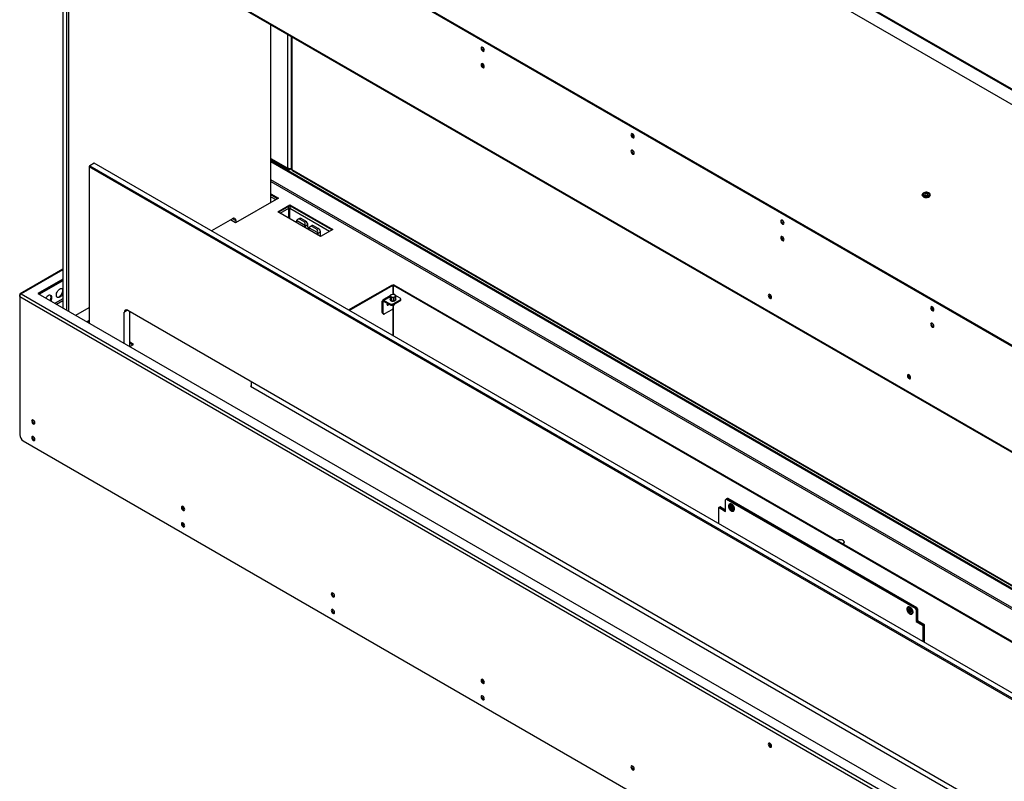
# Model space of a CAD drawing. Units: millimetres. Extents: x 0 to 420, y 0 to 297.
# Drawn here: x 286 to 311, y 209 to 228 of the extents above; entities that cross this region are included whole.
import ezdxf

# ---------------------------------------------------------------- set-up
doc = ezdxf.new("R2010")
doc.units = ezdxf.units.MM

msp = doc.modelspace()

# ---------------------------------------------------------------- linework, layer by layer
at = {"color": 7, "linetype": 'Continuous', "lineweight": 25}
for p, q in [((292.51, 236.961), (364.424, 195.446)), ((292.531, 236.973), (364.445, 195.458)), ((364.017, 195.323), (293.473, 236.048)), ((358.838, 192.319), (286.395, 234.14)), ((358.859, 192.331), (286.416, 234.152)), ((358.926, 189.659), (286.306, 231.582)), ((286.318, 231.557), (358.938, 189.634)), ((287.371, 230.949), (287.371, 220.961)), ((287.477, 220.9), (287.477, 230.888)), ((287.512, 230.867), (287.512, 220.879)), ((292.532, 223.565), (292.532, 227.969)), ((293.036, 227.678), (293.036, 224.399)), ((288.048, 224.477), (288.03, 224.446)), ((288.048, 224.477), (288.03, 224.467)), ((288.03, 224.467), (288.03, 224.446)), ((311.4, 210.955), (288.03, 224.446)), ((288.03, 224.446), (288.03, 220.58)), ((288.154, 224.538), (288.048, 224.477)), ((288.048, 224.477), (311.417, 210.986)), ((311.523, 211.047), (288.154, 224.538)), ((292.532, 224.636), (292.967, 224.386)), ((292.532, 224.606), (358.26, 186.663)), ((358.26, 186.638), (292.532, 224.582)), ((292.997, 224.387), (293.036, 224.409)), ((292.997, 224.387), (292.997, 224.4)), ((293.036, 224.409), (293.031, 224.406)), ((293.061, 224.356), (358.26, 186.717)), ((292.532, 223.779), (292.718, 223.672)), ((292.697, 223.66), (292.532, 223.755)), ((308.669, 223.752), (308.669, 223.748)), ((308.756, 223.796), (308.721, 223.776)), ((308.721, 223.776), (308.734, 223.748)), ((308.756, 223.778), (308.727, 223.761)), ((308.734, 223.748), (308.783, 223.74)), ((308.805, 223.789), (308.756, 223.796)), ((308.756, 223.778), (308.756, 223.796)), ((308.805, 223.77), (308.756, 223.778)), ((308.783, 223.74), (308.818, 223.761)), ((308.818, 223.761), (308.805, 223.789)), ((308.805, 223.77), (308.805, 223.789)), ((308.811, 223.757), (308.805, 223.77)), ((308.869, 223.748), (308.869, 223.752)), ((292.718, 223.672), (291.657, 223.06)), ((292.7, 223.335), (293.001, 223.509)), ((293.001, 223.484), (292.722, 223.323)), ((293.001, 223.509), (294.062, 222.897)), ((293.001, 223.484), (293.001, 223.509)), ((294.04, 222.884), (293.001, 223.484)), ((293.761, 222.723), (292.7, 223.335)), ((292.972, 223.178), (292.972, 223.421)), ((292.997, 223.164), (292.997, 223.421)), ((291.578, 223.163), (291.057, 222.862)), ((291.657, 223.06), (291.528, 223.134)), ((291.666, 223.065), (291.666, 223.112)), ((293.16, 223.1), (293.161, 223.069)), ((293.372, 222.996), (293.165, 223.116)), ((293.24, 223.172), (293.192, 223.144)), ((293.277, 223.168), (293.244, 223.149)), ((293.244, 223.149), (293.359, 223.083)), ((293.392, 223.102), (293.277, 223.168)), ((293.394, 223.102), (293.279, 223.168)), ((293.359, 223.083), (293.392, 223.102)), ((293.446, 223.011), (293.383, 222.974)), ((293.451, 222.902), (293.448, 223.013)), ((293.549, 222.994), (293.501, 222.966)), ((293.586, 222.99), (293.553, 222.971)), ((293.701, 222.923), (293.586, 222.99)), ((293.704, 222.924), (293.589, 222.99)), ((293.47, 222.921), (293.471, 222.891)), ((293.681, 222.818), (293.474, 222.937)), ((293.553, 222.971), (293.668, 222.904)), ((293.668, 222.904), (293.701, 222.923)), ((293.756, 222.832), (293.692, 222.796)), ((293.761, 222.723), (293.757, 222.835)), ((294.062, 222.897), (293.761, 222.723)), ((287.371, 221.914), (286.318, 221.306)), ((287.371, 221.667), (286.759, 221.314)), ((286.78, 221.302), (287.371, 221.643)), ((294.453, 220.902), (295.54, 221.529)), ((294.469, 220.893), (295.556, 221.52)), ((295.54, 221.529), (295.556, 221.52)), ((295.556, 221.291), (295.556, 221.52)), ((295.578, 221.529), (295.562, 221.52)), ((295.562, 221.52), (295.562, 221.291)), ((295.562, 221.52), (316.822, 209.247)), ((295.578, 221.529), (316.838, 209.256)), ((286.306, 221.236), (286.306, 221.281)), ((286.759, 221.314), (358.26, 180.037)), ((295.606, 221.277), (295.6, 221.28)), ((286.306, 221.236), (358.926, 179.314)), ((286.306, 221.236), (286.306, 217.811)), ((295.312, 221.106), (295.291, 221.118)), ((295.291, 220.836), (295.291, 221.118)), ((295.487, 221.25), (295.302, 221.143)), ((295.312, 220.824), (295.312, 221.106)), ((295.33, 221.141), (295.485, 221.051)), ((295.33, 221.116), (295.33, 221.141)), ((295.33, 221.116), (295.485, 221.026)), ((295.485, 221.026), (295.485, 221.051)), ((295.487, 221.258), (295.487, 221.17)), ((295.487, 221.257), (295.487, 221.169)), ((295.504, 221.132), (295.504, 221.22)), ((295.505, 221.131), (295.512, 221.127)), ((295.508, 221.218), (295.508, 221.13)), ((295.556, 221.051), (295.733, 221.153)), ((295.556, 221.026), (295.733, 221.128)), ((295.556, 221.051), (295.556, 221.026)), ((295.572, 221.12), (295.572, 221.208)), ((295.576, 221.209), (295.576, 221.121)), ((295.733, 221.194), (295.618, 221.26)), ((295.623, 221.148), (295.623, 221.236)), ((295.625, 221.15), (295.625, 221.238)), ((295.733, 221.128), (295.733, 221.153)), ((295.747, 221.149), (295.747, 221.173)), ((287.696, 220.773), (288.03, 220.966)), ((288.896, 220.08), (288.896, 220.844)), ((288.984, 220.895), (310.445, 208.506)), ((289.037, 219.999), (289.037, 220.864)), ((295.291, 220.836), (295.312, 220.824)), ((295.301, 220.814), (295.322, 220.801)), ((295.524, 220.906), (295.347, 220.804)), ((295.535, 221.018), (295.538, 221.016)), ((295.556, 220.265), (295.556, 220.947)), ((295.559, 221.012), (295.559, 220.967)), ((295.562, 221.012), (295.562, 220.262)), ((295.573, 221.016), (295.577, 221.018)), ((288.03, 220.639), (287.979, 220.61)), ((288, 220.597), (288.03, 220.615)), ((289.13, 220.049), (289.037, 220.103)), ((289.037, 220.078), (289.108, 220.037)), ((289.039, 219.997), (289.13, 220.049)), ((292.046, 219.001), (292.046, 219.127)), ((292.046, 219.023), (292.027, 219.012)), ((292.027, 219.012), (310.534, 208.328)), ((286.395, 217.658), (358.838, 175.837)), ((303.798, 215.912), (303.798, 216.198)), ((303.82, 216.219), (303.804, 216.209)), ((303.832, 216.217), (303.816, 216.208)), ((308.501, 213.504), (303.816, 216.208)), ((303.837, 216.229), (303.82, 216.219)), ((303.85, 216.228), (303.832, 216.217)), ((308.517, 213.513), (303.832, 216.217)), ((308.534, 213.523), (303.85, 216.228)), ((303.622, 215.994), (303.622, 215.609)), ((303.643, 216.014), (303.627, 216.005)), ((303.655, 216.013), (303.639, 216.004)), ((303.639, 216.004), (303.798, 215.912)), ((303.66, 216.025), (303.643, 216.014)), ((303.673, 216.023), (303.655, 216.013)), ((303.655, 216.013), (303.798, 215.931)), ((303.673, 216.023), (303.798, 215.951)), ((303.899, 216.096), (303.895, 216.094)), ((303.903, 216.04), (303.898, 216.002)), ((303.916, 216.012), (303.898, 216.002)), ((303.898, 216.002), (303.926, 215.961)), ((303.936, 216.037), (303.903, 216.04)), ((303.919, 216.039), (303.916, 216.012)), ((303.916, 216.012), (303.944, 215.971)), ((303.944, 215.971), (303.926, 215.961)), ((303.926, 215.961), (303.959, 215.958)), ((303.964, 215.996), (303.936, 216.037)), ((303.944, 215.971), (303.961, 215.97)), ((303.959, 215.958), (303.964, 215.996)), ((303.995, 215.921), (303.999, 215.923)), ((306.736, 215.132), (306.736, 215.148)), ((306.736, 215.14), (306.738, 215.136)), ((308.318, 213.545), (308.315, 213.542)), ((308.346, 213.491), (308.317, 213.483)), ((308.317, 213.483), (308.322, 213.439)), ((308.336, 213.488), (308.34, 213.449)), ((308.379, 213.456), (308.346, 213.491)), ((308.501, 213.504), (308.517, 213.513)), ((308.517, 213.513), (308.534, 213.523)), ((308.534, 213.482), (308.518, 213.473)), ((308.518, 213.473), (308.518, 213.187)), ((308.552, 213.493), (308.534, 213.482)), ((308.534, 213.482), (308.534, 213.197)), ((308.552, 213.493), (308.552, 213.207)), ((308.34, 213.449), (308.322, 213.439)), ((308.322, 213.439), (308.355, 213.404)), ((308.34, 213.449), (308.373, 213.415)), ((308.373, 213.415), (308.355, 213.404)), ((308.355, 213.404), (308.383, 213.413)), ((308.373, 213.415), (308.383, 213.418)), ((308.383, 213.413), (308.379, 213.456)), ((308.415, 213.369), (308.418, 213.371)), ((308.534, 213.197), (308.518, 213.187)), ((308.518, 213.187), (308.678, 213.096)), ((308.552, 213.207), (308.534, 213.197)), ((308.534, 213.197), (308.693, 213.105)), ((308.552, 213.207), (308.711, 213.115)), ((308.678, 213.096), (308.693, 213.105)), ((308.693, 213.105), (308.711, 213.115)), ((308.711, 213.074), (308.695, 213.065)), ((308.695, 212.68), (308.695, 213.065)), ((308.729, 213.084), (308.711, 213.074)), ((308.711, 212.671), (308.711, 213.074)), ((308.729, 212.661), (308.729, 213.084))]:
    msp.add_line(p, q, dxfattribs=at)
at = {"color": 8, "linetype": 'Continuous', "lineweight": 25}
for p, q in [((292.953, 224.412), (292.953, 227.726)), ((293.031, 227.681), (293.031, 224.406)), ((293.052, 227.669), (293.052, 224.38)), ((292.532, 224.655), (292.953, 224.412)), ((358.26, 186.628), (292.532, 224.571)), ((293.052, 224.38), (358.26, 186.736)), ((358.26, 186.183), (292.532, 224.126)), ((292.532, 224.086), (358.26, 186.142)), ((292.532, 223.708), (292.656, 223.637)), ((292.762, 223.3), (292.972, 223.421)), ((292.997, 223.421), (293.984, 222.852)), ((291.666, 223.112), (291.578, 223.163)), ((293.162, 223.098), (293.163, 223.069)), ((293.45, 222.903), (293.446, 223.011)), ((293.377, 222.945), (293.376, 222.974)), ((293.383, 222.974), (293.384, 222.941)), ((293.471, 222.919), (293.472, 222.89)), ((293.686, 222.767), (293.685, 222.796)), ((293.692, 222.796), (293.693, 222.762)), ((293.759, 222.724), (293.756, 222.832)), ((287.371, 221.896), (286.345, 221.304)), ((287.371, 221.622), (286.798, 221.291)), ((286.318, 221.275), (286.306, 221.281)), ((286.345, 221.304), (358.26, 179.788)), ((287.371, 221.177), (287.183, 221.069)), ((287.219, 221.049), (287.371, 221.136)), ((295.312, 221.106), (295.33, 221.116)), ((295.487, 221.231), (295.33, 221.141)), ((288.984, 220.895), (288.896, 220.844)), ((289.037, 220.013), (289.052, 220.005))]:
    msp.add_line(p, q, dxfattribs=at)
at = {"color": 7, "linetype": 'Continuous', "lineweight": 25, "flags": 128}
for points in [[(297.82, 227.34), (297.817, 227.36), (297.808, 227.38), (297.795, 227.398), (297.779, 227.41), (297.764, 227.416), (297.75, 227.413), (297.742, 227.403), (297.739, 227.387), (297.742, 227.367), (297.75, 227.347), (297.764, 227.329), (297.779, 227.317), (297.795, 227.311), (297.808, 227.314), (297.817, 227.324), (297.82, 227.34)], [(297.82, 226.932), (297.817, 226.952), (297.808, 226.972), (297.795, 226.99), (297.779, 227.002), (297.764, 227.008), (297.75, 227.005), (297.742, 226.995), (297.739, 226.979), (297.742, 226.959), (297.75, 226.939), (297.764, 226.921), (297.779, 226.908), (297.795, 226.903), (297.808, 226.905), (297.817, 226.916), (297.82, 226.932)], [(301.532, 225.197), (301.529, 225.217), (301.52, 225.237), (301.507, 225.255), (301.492, 225.267), (301.476, 225.273), (301.463, 225.27), (301.454, 225.26), (301.451, 225.244), (301.454, 225.224), (301.463, 225.204), (301.476, 225.186), (301.492, 225.173), (301.507, 225.168), (301.52, 225.171), (301.529, 225.181), (301.532, 225.197)], [(301.532, 224.789), (301.529, 224.808), (301.52, 224.829), (301.507, 224.847), (301.492, 224.859), (301.476, 224.865), (301.463, 224.862), (301.454, 224.852), (301.451, 224.836), (301.454, 224.816), (301.463, 224.796), (301.476, 224.778), (301.492, 224.765), (301.507, 224.76), (301.52, 224.762), (301.529, 224.773), (301.532, 224.789)], [(308.669, 223.748), (308.669, 223.746), (308.675, 223.729), (308.689, 223.713), (308.71, 223.701), (308.736, 223.693), (308.766, 223.69), (308.795, 223.692), (308.823, 223.699), (308.845, 223.71), (308.861, 223.725), (308.869, 223.741), (308.869, 223.748)], [(308.826, 223.801), (308.803, 223.81), (308.776, 223.814), (308.749, 223.813), (308.724, 223.806), (308.704, 223.795), (308.692, 223.78), (308.69, 223.764), (308.697, 223.749), (308.713, 223.735), (308.736, 223.726), (308.762, 223.722), (308.79, 223.724), (308.815, 223.73), (308.835, 223.742), (308.847, 223.756), (308.849, 223.772), (308.842, 223.788), (308.826, 223.801)], [(305.244, 223.054), (305.241, 223.074), (305.233, 223.094), (305.219, 223.112), (305.204, 223.124), (305.188, 223.13), (305.175, 223.127), (305.166, 223.117), (305.163, 223.101), (305.166, 223.081), (305.175, 223.061), (305.188, 223.043), (305.204, 223.03), (305.219, 223.025), (305.233, 223.028), (305.241, 223.038), (305.244, 223.054)], [(305.244, 222.646), (305.241, 222.665), (305.233, 222.686), (305.219, 222.704), (305.204, 222.716), (305.188, 222.721), (305.175, 222.719), (305.166, 222.709), (305.163, 222.693), (305.166, 222.673), (305.175, 222.653), (305.188, 222.635), (305.204, 222.622), (305.219, 222.617), (305.233, 222.619), (305.241, 222.629), (305.244, 222.646)], [(287.371, 221.296), (287.363, 221.282), (287.343, 221.254), (287.32, 221.232), (287.296, 221.216), (287.273, 221.208), (287.251, 221.209), (287.234, 221.217), (287.221, 221.234), (287.215, 221.257), (287.215, 221.285), (287.221, 221.315), (287.234, 221.346), (287.251, 221.375), (287.273, 221.401), (287.296, 221.42), (287.32, 221.432), (287.343, 221.436), (287.363, 221.431), (287.371, 221.426)], [(287.353, 221.434), (287.353, 221.434), (287.364, 221.416), (287.369, 221.392), (287.368, 221.363), (287.36, 221.332), (287.346, 221.301), (287.327, 221.273), (287.305, 221.249), (287.281, 221.232)], [(304.854, 221.263), (304.857, 221.243), (304.866, 221.223), (304.879, 221.205), (304.894, 221.192), (304.91, 221.187), (304.923, 221.189), (304.932, 221.2), (304.935, 221.216), (304.932, 221.235), (304.923, 221.256), (304.91, 221.274), (304.894, 221.286), (304.879, 221.292), (304.866, 221.289), (304.857, 221.279), (304.854, 221.263)], [(304.875, 221.275), (304.878, 221.291), (304.878, 221.292)], [(287.104, 221.207), (287.101, 221.232), (287.091, 221.252), (287.076, 221.265), (287.056, 221.27), (287.033, 221.266), (287.009, 221.254), (286.986, 221.235), (286.964, 221.21), (286.957, 221.199)], [(295.413, 221.068), (295.409, 221.056), (295.406, 221.042), (295.409, 221.031), (295.415, 221.023), (295.424, 221.021), (295.436, 221.025), (295.447, 221.034), (295.454, 221.044)], [(295.417, 221.065), (295.41, 221.056), (295.408, 221.054)], [(295.585, 221.033), (295.586, 221.03), (295.583, 221.024), (295.577, 221.018), (295.567, 221.014), (295.556, 221.013), (295.544, 221.014), (295.535, 221.018), (295.533, 221.019)], [(295.585, 221.04), (295.586, 221.037), (295.583, 221.03), (295.577, 221.024), (295.567, 221.021), (295.556, 221.019), (295.544, 221.021), (295.543, 221.021)], [(295.586, 221.044), (295.586, 221.043), (295.583, 221.036), (295.577, 221.03), (295.567, 221.027), (295.556, 221.025), (295.553, 221.025)], [(308.957, 220.911), (308.954, 220.931), (308.945, 220.951), (308.932, 220.969), (308.916, 220.981), (308.901, 220.987), (308.887, 220.984), (308.879, 220.974), (308.875, 220.958), (308.879, 220.938), (308.887, 220.918), (308.901, 220.9), (308.916, 220.887), (308.932, 220.882), (308.945, 220.885), (308.954, 220.895), (308.957, 220.911)], [(308.957, 220.503), (308.954, 220.522), (308.945, 220.543), (308.932, 220.56), (308.916, 220.573), (308.901, 220.578), (308.887, 220.576), (308.879, 220.566), (308.875, 220.55), (308.879, 220.53), (308.887, 220.509), (308.901, 220.492), (308.916, 220.479), (308.932, 220.474), (308.945, 220.476), (308.954, 220.486), (308.957, 220.503)], [(308.301, 219.273), (308.304, 219.253), (308.313, 219.233), (308.326, 219.215), (308.342, 219.202), (308.357, 219.197), (308.37, 219.199), (308.379, 219.21), (308.382, 219.226), (308.379, 219.245), (308.37, 219.266), (308.357, 219.284), (308.342, 219.296), (308.326, 219.302), (308.313, 219.299), (308.304, 219.289), (308.301, 219.273)], [(308.322, 219.285), (308.325, 219.301), (308.325, 219.302)], [(286.683, 218.104), (286.68, 218.124), (286.671, 218.144), (286.658, 218.162), (286.642, 218.174), (286.627, 218.18), (286.614, 218.177), (286.605, 218.167), (286.602, 218.151), (286.605, 218.131), (286.614, 218.111), (286.627, 218.093), (286.642, 218.08), (286.658, 218.075), (286.671, 218.078), (286.68, 218.088), (286.683, 218.104)], [(286.683, 217.696), (286.68, 217.715), (286.671, 217.736), (286.658, 217.754), (286.642, 217.766), (286.627, 217.771), (286.614, 217.769), (286.605, 217.759), (286.602, 217.743), (286.605, 217.723), (286.614, 217.703), (286.627, 217.685), (286.642, 217.672), (286.658, 217.667), (286.671, 217.669), (286.68, 217.679), (286.683, 217.696)], [(290.395, 215.961), (290.392, 215.981), (290.383, 216.001), (290.37, 216.019), (290.355, 216.031), (290.339, 216.037), (290.326, 216.034), (290.317, 216.024), (290.314, 216.008), (290.317, 215.988), (290.326, 215.968), (290.339, 215.95), (290.355, 215.937), (290.37, 215.932), (290.383, 215.935), (290.392, 215.945), (290.395, 215.961)], [(303.983, 215.994), (303.973, 216.019), (303.957, 216.042), (303.938, 216.06), (303.919, 216.07), (303.901, 216.072), (303.886, 216.065), (303.877, 216.05), (303.875, 216.029), (303.879, 216.004), (303.889, 215.979), (303.905, 215.956), (303.924, 215.938), (303.943, 215.928), (303.961, 215.926), (303.976, 215.933), (303.985, 215.948), (303.988, 215.969), (303.983, 215.994)], [(304.014, 216.003), (304.003, 216.03), (303.987, 216.055), (303.968, 216.076), (303.947, 216.092), (303.927, 216.1), (303.908, 216.099), (303.899, 216.096)], [(290.395, 215.553), (290.392, 215.572), (290.383, 215.593), (290.37, 215.61), (290.355, 215.623), (290.339, 215.628), (290.326, 215.626), (290.317, 215.616), (290.314, 215.6), (290.317, 215.58), (290.326, 215.559), (290.339, 215.542), (290.355, 215.529), (290.37, 215.524), (290.383, 215.526), (290.392, 215.536), (290.395, 215.553)], [(306.708, 215.104), (306.723, 215.115), (306.736, 215.132), (306.74, 215.15), (306.734, 215.168), (306.719, 215.185), (306.696, 215.198), (306.668, 215.206), (306.636, 215.21), (306.604, 215.208), (306.575, 215.2), (306.556, 215.192)], [(306.736, 215.148), (306.732, 215.165), (306.718, 215.181), (306.697, 215.195), (306.671, 215.204), (306.641, 215.208), (306.61, 215.206), (306.581, 215.2), (306.559, 215.19)], [(294.108, 213.818), (294.104, 213.838), (294.096, 213.858), (294.082, 213.876), (294.067, 213.888), (294.051, 213.894), (294.038, 213.891), (294.029, 213.881), (294.026, 213.865), (294.029, 213.845), (294.038, 213.825), (294.051, 213.807), (294.067, 213.794), (294.082, 213.789), (294.096, 213.791), (294.104, 213.802), (294.108, 213.818)], [(294.108, 213.41), (294.104, 213.429), (294.096, 213.45), (294.082, 213.467), (294.067, 213.48), (294.051, 213.485), (294.038, 213.483), (294.029, 213.473), (294.026, 213.456), (294.029, 213.437), (294.038, 213.416), (294.051, 213.399), (294.067, 213.386), (294.082, 213.381), (294.096, 213.383), (294.104, 213.393), (294.108, 213.41)], [(308.298, 213.503), (308.294, 213.483), (308.297, 213.459), (308.306, 213.434), (308.32, 213.41), (308.338, 213.391), (308.358, 213.379), (308.377, 213.375), (308.392, 213.379), (308.403, 213.393), (308.407, 213.412), (308.404, 213.436), (308.395, 213.462), (308.381, 213.485), (308.363, 213.504), (308.343, 213.517), (308.324, 213.521), (308.309, 213.516), (308.298, 213.503)], [(308.418, 213.371), (308.429, 213.381), (308.437, 213.399), (308.439, 213.422), (308.434, 213.448), (308.424, 213.475), (308.409, 213.501), (308.39, 213.523), (308.369, 213.539), (308.349, 213.548), (308.329, 213.549), (308.318, 213.545)], [(297.82, 211.675), (297.817, 211.694), (297.808, 211.715), (297.795, 211.733), (297.779, 211.745), (297.764, 211.751), (297.75, 211.748), (297.742, 211.738), (297.739, 211.722), (297.742, 211.702), (297.75, 211.682), (297.764, 211.664), (297.779, 211.651), (297.795, 211.646), (297.808, 211.648), (297.817, 211.659), (297.82, 211.675)], [(297.82, 211.266), (297.817, 211.286), (297.808, 211.307), (297.795, 211.324), (297.779, 211.337), (297.764, 211.342), (297.75, 211.34), (297.742, 211.33), (297.739, 211.313), (297.742, 211.294), (297.75, 211.273), (297.764, 211.256), (297.779, 211.243), (297.795, 211.238), (297.808, 211.24), (297.817, 211.25), (297.82, 211.266)], [(304.894, 210.165), (304.879, 210.17), (304.866, 210.168), (304.857, 210.158), (304.854, 210.141), (304.857, 210.122), (304.866, 210.101), (304.879, 210.084), (304.894, 210.071), (304.91, 210.066), (304.923, 210.068), (304.932, 210.078), (304.935, 210.094), (304.932, 210.114), (304.923, 210.134), (304.91, 210.152), (304.894, 210.165)], [(301.532, 209.532), (301.529, 209.551), (301.52, 209.572), (301.507, 209.59), (301.492, 209.602), (301.476, 209.607), (301.463, 209.605), (301.454, 209.595), (301.451, 209.579), (301.454, 209.559), (301.463, 209.539), (301.476, 209.521), (301.492, 209.508), (301.507, 209.503), (301.52, 209.505), (301.529, 209.515), (301.532, 209.532)]]:
    msp.add_lwpolyline(points, dxfattribs=at)
at = {"color": 8, "linetype": 'Continuous', "lineweight": 25, "flags": 128}
for points in [[(308.869, 223.751), (308.869, 223.745), (308.861, 223.729), (308.845, 223.714), (308.823, 223.703), (308.795, 223.696), (308.766, 223.694), (308.736, 223.697), (308.71, 223.705), (308.689, 223.718), (308.675, 223.733), (308.669, 223.75), (308.669, 223.752)], [(303.895, 216.094), (303.904, 216.097), (303.923, 216.097), (303.944, 216.09), (303.965, 216.074), (303.984, 216.053), (304, 216.028), (304.011, 216.001)], [(308.314, 213.542), (308.326, 213.547), (308.345, 213.546), (308.366, 213.537), (308.387, 213.521), (308.406, 213.499), (308.421, 213.473), (308.431, 213.446), (308.435, 213.42), (308.433, 213.397), (308.425, 213.379), (308.415, 213.369)]]:
    msp.add_lwpolyline(points, dxfattribs=at)
at = {"color": 7, "linetype": 'Continuous', "lineweight": 25}
for centre, radius, start, end in [((297.834, 227.395), 0.074, 163.7725, 256.2217), ((297.834, 226.987), 0.074, 163.7709, 256.2238), ((301.546, 225.252), 0.074, 163.7727, 256.2215), ((301.546, 224.844), 0.074, 163.7712, 256.2236), ((293.109, 223.416), 0.112, 147.586, 177.5943), ((292.868, 223.418), 0.104, 1.6991, 25.1153), ((291.612, 223.121), 0.0546, 350.7861, 129.2032), ((293.163, 223.1), 0.00255, 186.4393, 245.1758), ((293.278, 223.166), 0.00247, 65.1116, 126.1979), ((293.393, 223.1), 0.00244, 356.4418, 54.9545), ((293.445, 223.013), 0.00256, 6.5391, 65.1217), ((293.588, 222.988), 0.0024, 64.1703, 127.1392), ((305.259, 223.109), 0.074, 163.7726, 256.2216), ((293.379, 222.981), 0.00746, 242.8624, 299.419), ((293.472, 222.921), 0.00256, 186.5607, 245.1001), ((293.688, 222.802), 0.00747, 242.8756, 299.4058), ((293.702, 222.922), 0.00244, 356.4418, 54.9545), ((293.755, 222.834), 0.00256, 6.5618, 65.0989), ((305.259, 222.701), 0.074, 163.7711, 256.2237), ((286.33, 221.285), 0.024, 50.7966, 189.2084), ((286.391, 221.233), 0.0845, 122.6054, 177.3947), ((295.521, 221.255), 0.0275, 110.7367, 199.4609), ((295.556, 221.195), 0.0959, 80.2282, 117.36), ((295.569, 221.233), 0.0571, 33.4395, 86.5659), ((304.95, 221.272), 0.0747, 177.4578, 256.1481), ((286.904, 221.225), 0.179, 331.4324, 358.0658), ((287.015, 221.224), 0.0676, 355.4331, 40.7711), ((286.925, 221.213), 0.179, 331.4324, 358.0658), ((287.243, 221.287), 0.0676, 259.2329, 304.5629), ((295.314, 221.122), 0.024, 50.7996, 189.2109), ((295.323, 221.108), 0.0109, 50.7972, 189.2208), ((295.39, 221.081), 0.0499, 290.3292, 330.0383), ((295.52, 221.119), 0.0769, 242.61, 297.3903), ((295.543, 221.277), 0.0571, 213.4393, 266.5661), ((295.55, 221.197), 0.08, 240.9285, 262.1995), ((295.556, 221.315), 0.096, 260.231, 297.3544), ((295.556, 221.213), 0.096, 260.231, 297.3544), ((295.562, 221.06), 0.0275, 279.1626, 321.4041), ((295.59, 221.255), 0.0275, 290.7479, 19.4569), ((295.725, 221.173), 0.0218, 290.7834, 69.2151), ((295.722, 221.151), 0.0251, 294.3661, 354.3143), ((288.95, 220.852), 0.0546, 50.7973, 189.2135), ((295.315, 220.834), 0.025, 174.1278, 234.5598), ((295.333, 220.821), 0.0218, 170.7858, 309.2033), ((295.52, 221.095), 0.0769, 242.61, 297.3903), ((295.483, 220.971), 0.0768, 302.6055, 357.3944), ((295.556, 221.048), 0.0366, 241.1026, 298.8972), ((308.971, 220.966), 0.074, 163.7725, 256.2217), ((308.971, 220.558), 0.074, 163.7709, 256.2238), ((308.397, 219.282), 0.0747, 177.4583, 256.1482), ((286.697, 218.159), 0.074, 163.7698, 256.2259), ((286.498, 217.82), 0.192, 182.6044, 237.3948), ((286.697, 217.751), 0.074, 163.7693, 256.2263), ((303.809, 216.2), 0.0109, 50.7867, 189.2195), ((303.825, 216.207), 0.0126, 54.3809, 114.3009), ((303.842, 216.217), 0.0126, 54.3809, 114.3009), ((290.41, 216.016), 0.074, 163.7716, 256.2229), ((303.632, 215.996), 0.0109, 50.797, 189.2208), ((303.648, 216.003), 0.0126, 54.3889, 114.3017), ((303.666, 216.013), 0.0126, 54.3889, 114.3017), ((303.953, 215.973), 0.068, 312.314, 26.0502), ((290.41, 215.608), 0.074, 163.7707, 256.2236), ((306.683, 215.154), 0.0538, 295.3977, 352.89), ((294.122, 213.873), 0.074, 163.7715, 256.2233), ((294.122, 213.465), 0.074, 163.7718, 256.2229), ((308.48, 213.471), 0.0384, 2.6024, 57.3952), ((308.496, 213.481), 0.0384, 2.6024, 57.3952), ((308.514, 213.491), 0.0384, 2.6024, 57.3952), ((308.657, 213.063), 0.0384, 2.6023, 57.3953), ((308.673, 213.072), 0.0384, 2.6023, 57.3953), ((308.69, 213.083), 0.0384, 2.6023, 57.3953), ((297.834, 211.73), 0.074, 163.771, 256.2235), ((297.834, 211.322), 0.074, 163.7714, 256.2234), ((304.949, 210.15), 0.074, 163.7714, 256.2231), ((304.949, 210.149), 0.0639, 162.8746, 257.1202), ((304.949, 210.149), 0.0639, 162.9342, 257.0614), ((304.949, 210.149), 0.0535, 165.0671, 255.4621), ((301.546, 209.587), 0.074, 163.7716, 256.2229)]:
    msp.add_arc(centre, radius, start, end, dxfattribs=at)
at = {"color": 8, "linetype": 'Continuous', "lineweight": 25}
for centre, radius, start, end in [((293.393, 223.1), 0.00247, 65.1116, 126.1979), ((293.445, 223.013), 0.00257, 295.496, 357.1669), ((293.702, 222.921), 0.0024, 64.1703, 127.1392), ((293.755, 222.835), 0.00256, 295.3088, 357.354), ((303.949, 215.971), 0.0682, 312.7204, 25.9876)]:
    msp.add_arc(centre, radius, start, end, dxfattribs=at)
at = {"color": 7, "linetype": 'Continuous', "lineweight": 25}
for centre, major_axis, ratio, start_param, end_param in [((293.215, 223.071), (-0.0393, 0.0639), 0.558279, 0.497647, 0.770214), ((293.211, 223.069), (-0.0368, 0.0596), 0.556894, 0.400857, 0.7692), ((293.194, 223.059), (0.0485, 0.0903), 0.597118, 6.264514, 7.419793), ((293.278, 223.108), (-0.0393, 0.0639), 0.558279, 5.482603, 6.26792), ((293.309, 222.993), (0.0485, 0.0903), 0.597118, 5.109235, 6.264514), ((293.326, 223.003), (-0.0368, 0.0596), 0.556894, 3.910793, 4.279137), ((293.33, 223.005), (-0.0393, 0.0639), 0.558279, 3.911807, 4.327324), ((293.393, 223.042), (-0.0393, 0.0639), 0.558279, 3.911807, 5.482603), ((293.397, 223.044), (-0.0368, 0.0596), 0.556894, 3.910793, 5.481589), ((293.504, 222.881), (0.0485, 0.0903), 0.597118, 6.264514, 7.419793), ((293.588, 222.929), (-0.0393, 0.0639), 0.558279, 5.482603, 6.26792), ((293.524, 222.893), (-0.0393, 0.0639), 0.558279, 0.497647, 0.770214), ((293.521, 222.89), (-0.0368, 0.0596), 0.556894, 0.400857, 0.7692), ((293.618, 222.814), (0.0485, 0.0903), 0.597118, 5.109235, 6.264514), ((293.636, 222.824), (-0.0368, 0.0596), 0.556894, 3.910793, 4.279137), ((293.639, 222.826), (-0.0393, 0.0639), 0.558279, 3.911807, 4.327324), ((293.703, 222.863), (-0.0393, 0.0639), 0.558279, 3.911807, 5.482603), ((293.706, 222.865), (-0.0368, 0.0596), 0.556894, 3.910793, 5.481589)]:
    msp.add_ellipse(centre, major_axis=major_axis, ratio=ratio, start_param=start_param, end_param=end_param, dxfattribs=at)
for points, knots in [([(293.031, 224.406), (293.025, 224.404), (293.014, 224.4), (292.992, 224.399), (292.97, 224.403), (292.959, 224.409), (292.953, 224.412)], [0, 0, 0, 0, 0.249995, 0.499988, 0.750011, 1, 1, 1, 1]), ([(292.953, 224.412), (292.954, 224.406), (292.956, 224.395), (292.967, 224.384), (292.981, 224.381), (292.992, 224.385), (292.997, 224.387)], [0, 0, 0, 0, 0.2500004, 0.4999999, 0.7500009, 1, 1, 1, 1]), ([(293.052, 224.38), (293.048, 224.382), (293.038, 224.388), (293.037, 224.395), (293.036, 224.399)], [0, 0, 0, 0, 0.499962, 1, 1, 1, 1]), ([(293.061, 224.356), (293.061, 224.356), (293.057, 224.357), (293.053, 224.364), (293.052, 224.374), (293.052, 224.38)], [0, 0, 0, 0, 0.000096, 0.50005, 1, 1, 1, 1]), ([(308.836, 223.802), (308.832, 223.804), (308.821, 223.81), (308.798, 223.816), (308.77, 223.819), (308.742, 223.816), (308.716, 223.809), (308.694, 223.797), (308.679, 223.782), (308.67, 223.767), (308.67, 223.756), (308.67, 223.752)], [0, 0, 0, 0, 0.068999, 0.195827, 0.322265, 0.448798, 0.576516, 0.70684, 0.823517, 0.932054, 1, 1, 1, 1]), ([(308.869, 223.751), (308.869, 223.751), (308.871, 223.758), (308.866, 223.771), (308.856, 223.788), (308.843, 223.797), (308.836, 223.802)], [0, 0, 0, 0, 0.004257, 0.32024, 0.627351, 1, 1, 1, 1]), ([(293.166, 223.124), (293.165, 223.123), (293.164, 223.122), (293.163, 223.12), (293.163, 223.119), (293.163, 223.117), (293.164, 223.116), (293.164, 223.116), (293.165, 223.116)], [0, 0, 0, 0, 0.273263, 0.476359, 0.633412, 0.761921, 0.890664, 1, 1, 1, 1]), ([(293.372, 222.996), (293.372, 222.996), (293.373, 222.996), (293.374, 222.996), (293.375, 222.996), (293.376, 222.998), (293.377, 222.999), (293.377, 223.001), (293.378, 223.001)], [0, 0, 0, 0, 0.126708, 0.253839, 0.374812, 0.538026, 0.764008, 1, 1, 1, 1]), ([(293.475, 222.945), (293.474, 222.944), (293.474, 222.943), (293.473, 222.941), (293.473, 222.94), (293.473, 222.939), (293.473, 222.938), (293.474, 222.938), (293.474, 222.937)], [0, 0, 0, 0, 0.273324, 0.476425, 0.63365, 0.762188, 0.89096, 1, 1, 1, 1]), ([(293.681, 222.818), (293.681, 222.818), (293.682, 222.817), (293.683, 222.817), (293.684, 222.818), (293.685, 222.819), (293.686, 222.821), (293.687, 222.822), (293.687, 222.823)], [0, 0, 0, 0, 0.126712, 0.253847, 0.374822, 0.538041, 0.764001, 1, 1, 1, 1]), ([(295.512, 221.28), (295.506, 221.277), (295.498, 221.271), (295.491, 221.263), (295.488, 221.26)], [0, 0, 0, 0, 0.626823, 1, 1, 1, 1]), ([(295.608, 221.276), (295.607, 221.276), (295.607, 221.276), (295.607, 221.277), (295.606, 221.277)], [0, 0, 0, 0, 0.507993, 1, 1, 1, 1]), ([(295.616, 221.264), (295.615, 221.267), (295.612, 221.273), (295.609, 221.275), (295.608, 221.276)], [0, 0, 0, 0, 0.55079, 1, 1, 1, 1]), ([(295.488, 221.26), (295.488, 221.26), (295.487, 221.259), (295.487, 221.258), (295.487, 221.258), (295.487, 221.257), (295.487, 221.257)], [0, 0, 0, 0, 0.252786, 0.506905, 0.740909, 1, 1, 1, 1]), ([(295.487, 221.257), (295.489, 221.255), (295.492, 221.253), (295.495, 221.246), (295.495, 221.246)], [0, 0, 0, 0, 0.867866, 1, 1, 1, 1]), ([(295.487, 221.169), (295.487, 221.169), (295.487, 221.17), (295.487, 221.17), (295.487, 221.17)], [0, 0, 0, 0, 0.9856068, 1, 1, 1, 1]), ([(295.495, 221.144), (295.494, 221.148), (295.491, 221.155), (295.488, 221.164), (295.487, 221.169)], [0, 0, 0, 0, 0.550828, 1, 1, 1, 1]), ([(295.495, 221.246), (295.497, 221.242), (295.5, 221.234), (295.503, 221.225), (295.504, 221.22)], [0, 0, 0, 0, 0.5508641, 1, 1, 1, 1]), ([(295.504, 221.132), (295.502, 221.134), (295.499, 221.137), (295.496, 221.143), (295.495, 221.144)], [0, 0, 0, 0, 0.867876, 1, 1, 1, 1]), ([(295.504, 221.22), (295.504, 221.22), (295.504, 221.219), (295.505, 221.218), (295.506, 221.218), (295.507, 221.218), (295.508, 221.218)], [0, 0, 0, 0, 0.253232, 0.507008, 0.741412, 1, 1, 1, 1]), ([(295.508, 221.13), (295.507, 221.13), (295.506, 221.13), (295.505, 221.131), (295.504, 221.132), (295.504, 221.132), (295.504, 221.132)], [0, 0, 0, 0, 0.252753, 0.507071, 0.740931, 1, 1, 1, 1]), ([(295.508, 221.218), (295.517, 221.22), (295.527, 221.222), (295.538, 221.22), (295.54, 221.22)], [0, 0, 0, 0, 0.867876, 1, 1, 1, 1]), ([(295.54, 221.118), (295.533, 221.119), (295.522, 221.122), (295.512, 221.127), (295.508, 221.13)], [0, 0, 0, 0, 0.550792, 1, 1, 1, 1]), ([(295.54, 221.22), (295.546, 221.219), (295.557, 221.216), (295.567, 221.211), (295.572, 221.208)], [0, 0, 0, 0, 0.55079, 1, 1, 1, 1]), ([(295.572, 221.12), (295.563, 221.118), (295.552, 221.116), (295.541, 221.118), (295.54, 221.118)], [0, 0, 0, 0, 0.867876, 1, 1, 1, 1]), ([(295.572, 221.208), (295.572, 221.208), (295.573, 221.208), (295.574, 221.208), (295.576, 221.208), (295.576, 221.209), (295.576, 221.209)], [0, 0, 0, 0, 0.2529702, 0.5068348, 0.7411777, 1, 1, 1, 1]), ([(295.576, 221.121), (295.576, 221.121), (295.576, 221.12), (295.574, 221.12), (295.573, 221.12), (295.572, 221.12), (295.572, 221.12)], [0, 0, 0, 0, 0.252941, 0.507147, 0.741231, 1, 1, 1, 1]), ([(295.576, 221.209), (295.579, 221.212), (295.587, 221.22), (295.595, 221.226), (295.6, 221.229)], [0, 0, 0, 0, 0.373177, 1, 1, 1, 1]), ([(295.6, 221.127), (295.594, 221.125), (295.586, 221.121), (295.579, 221.121), (295.576, 221.121)], [0, 0, 0, 0, 0.685397, 1, 1, 1, 1]), ([(295.6, 221.229), (295.6, 221.23), (295.606, 221.233), (295.614, 221.235), (295.621, 221.236), (295.623, 221.236)], [0, 0, 0, 0, 0.063719, 0.63071, 1, 1, 1, 1]), ([(295.623, 221.148), (295.623, 221.147), (295.616, 221.139), (295.608, 221.132), (295.601, 221.128), (295.6, 221.127)], [0, 0, 0, 0, 0.120615, 0.927735, 1, 1, 1, 1]), ([(295.625, 221.239), (295.622, 221.247), (295.62, 221.257), (295.617, 221.263), (295.616, 221.264)], [0, 0, 0, 0, 0.867876, 1, 1, 1, 1]), ([(295.623, 221.236), (295.624, 221.236), (295.624, 221.236), (295.625, 221.237), (295.625, 221.238), (295.625, 221.239), (295.625, 221.239)], [0, 0, 0, 0, 0.25294, 0.507147, 0.741232, 1, 1, 1, 1]), ([(295.625, 221.15), (295.625, 221.15), (295.625, 221.15), (295.624, 221.149), (295.624, 221.148), (295.623, 221.148)], [0, 0, 0, 0, 0.336575, 0.651821, 1, 1, 1, 1]), ([(303.896, 216.093), (303.892, 216.091), (303.883, 216.085), (303.873, 216.07), (303.868, 216.05), (303.869, 216.026), (303.875, 216.001), (303.886, 215.975), (303.902, 215.952), (303.922, 215.932), (303.943, 215.919), (303.964, 215.914), (303.982, 215.914), (303.991, 215.919), (303.995, 215.921)], [0, 0, 0, 0, 0.056809, 0.137148, 0.219435, 0.308223, 0.401178, 0.494261, 0.587398, 0.681393, 0.777273, 0.863328, 0.943344, 1, 1, 1, 1]), ([(308.294, 213.519), (308.293, 213.515), (308.289, 213.505), (308.287, 213.484), (308.291, 213.459), (308.301, 213.433), (308.315, 213.409), (308.334, 213.388), (308.355, 213.372), (308.377, 213.363), (308.397, 213.363), (308.41, 213.365), (308.415, 213.369), (308.415, 213.37)], [0, 0, 0, 0, 0.061327, 0.16283, 0.268787, 0.376225, 0.483512, 0.59146, 0.70105, 0.813532, 0.907533, 0.997511, 1, 1, 1, 1]), ([(308.314, 213.541), (308.311, 213.539), (308.302, 213.534), (308.297, 213.525), (308.294, 213.519)], [0, 0, 0, 0, 0.4111931, 1, 1, 1, 1])]:
    msp.add_open_spline(points, degree=3, knots=knots, dxfattribs=at)

doc.saveas('drawing.dxf')
